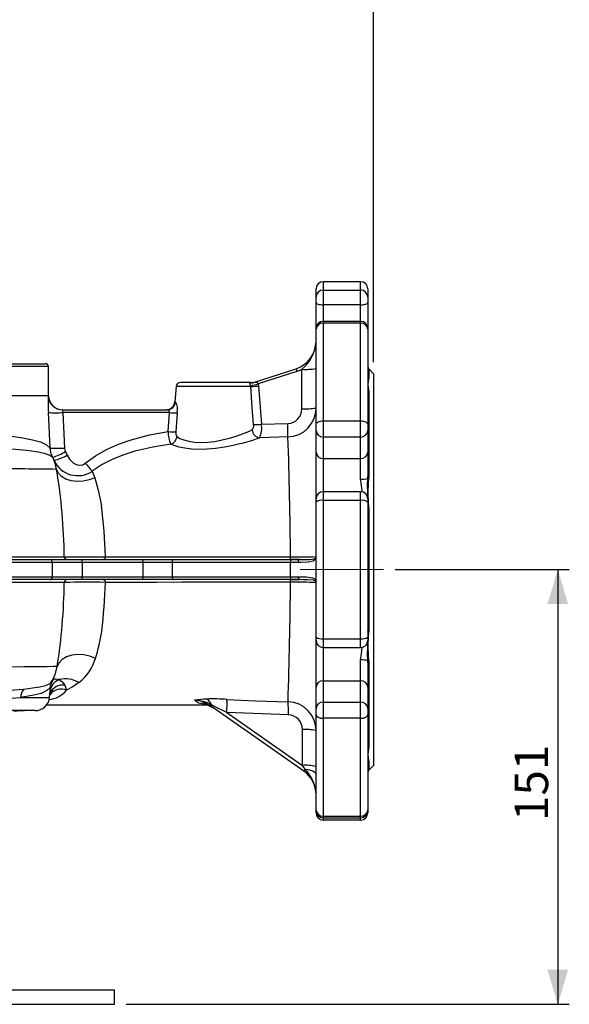
# Model space of a CAD drawing. Units: millimetres. Extents: x 0 to 841, y 0 to 594.
# Drawn here: x 571 to 619, y 232 to 317 of the extents above; entities that cross this region are included whole.
import ezdxf

# ---------------------------------------------------------------- set-up
doc = ezdxf.new("R2010")
doc.units = ezdxf.units.MM
doc.linetypes.add('CENTERX2', pattern=[20.32, 12.7, -2.54, 2.54, -2.54])
doc.layers.add('TESTO', color=7, linetype='Continuous')
doc.styles.add('SLDTEXTSTYLE1', font='TXT', dxfattribs={"width": 0.7})
doc.dimstyles.new('SLDDIMSTYLE3', dxfattribs={"dimtxt": 2.910417, "dimasz": 3, "dimexe": 0, "dimexo": 0.0625, "dimgap": 0.727604, "dimtad": 1, "dimdec": 1, "dimlfac": 4, "dimrnd": 1e-09, "dimzin": 12, "dimdsep": 46, "dimtxsty": 'SLDTEXTSTYLE1', "dimsah": 1, "dimcen": 0.09, "dimadec": 0, "dimazin": 3, "dimtfac": 1, "dimtdec": 1, "dimtofl": 0, "dimtmove": 0, "dimatfit": 3, "dimfxl": 0, "dimfrac": 2, "dimtolj": 1, "dimtzin": 12, "dimarcsym": 0})

# ---------------------------------------------------------------- blocks, each defined once
blk = doc.blocks.new('_D_4')
at = {"layer": 'TESTO'}
for p, q in [((541.851, 358.844), (541.851, 402.066)), ((601.851, 287.435), (601.851, 402.066)), ((541.851, 401.066), (601.851, 401.066))]:
    blk.add_line(p, q, dxfattribs=at)
for points in [[(541.851, 401.066), (544.851, 400.166), (544.851, 401.966)], [(601.851, 401.066), (598.851, 401.966), (598.851, 400.166)]]:
    blk.add_solid(points, dxfattribs=at)
at = {"layer": 'TESTO', "insert": (568.901, 404.818), "char_height": 2.9104, "attachment_point": 1, "style": 'SLDTEXTSTYLE1'}
blk.add_mtext('240', dxfattribs=at)
blk = doc.blocks.new('_D_6')
at = {"layer": 'TESTO'}
for p, q in [((603.726, 269.435), (618.854, 269.435)), ((617.854, 269.435), (617.854, 231.685)), ((580.351, 231.685), (618.854, 231.685))]:
    blk.add_line(p, q, dxfattribs=at)
for points in [[(617.854, 269.435), (616.954, 266.435), (618.754, 266.435)], [(617.854, 231.685), (618.754, 234.685), (616.954, 234.685)]]:
    blk.add_solid(points, dxfattribs=at)
at = {"layer": 'TESTO', "insert": (614.102, 247.61), "char_height": 2.9104, "attachment_point": 1, "rotation": 90, "style": 'SLDTEXTSTYLE1'}
blk.add_mtext('151', dxfattribs=at)

msp = doc.modelspace()

# ---------------------------------------------------------------- linework, layer by layer
at = {"color": 7, "linetype": 'Continuous', "lineweight": 25}
for p, q in [((600.726, 294.435), (597.476, 294.435)), ((596.851, 293.097), (596.851, 293.81)), ((597.476, 293.703), (597.476, 292.432)), ((597.476, 293.703), (600.726, 293.703)), ((600.726, 292.432), (600.726, 293.703)), ((601.351, 293.81), (601.351, 293.097)), ((596.851, 292.62), (596.851, 293.097)), ((596.851, 290.361), (596.851, 292.62)), ((600.726, 292.432), (597.476, 292.432)), ((601.351, 293.097), (601.351, 292.62)), ((601.351, 292.62), (601.351, 290.361)), ((600.726, 290.986), (597.476, 290.986)), ((597.476, 290.842), (597.476, 282.349)), ((600.726, 290.842), (597.476, 290.842)), ((600.726, 282.349), (600.726, 290.842)), ((596.851, 290.307), (596.851, 290.361)), ((596.851, 282.026), (596.851, 290.307)), ((601.351, 290.361), (601.351, 290.307)), ((601.351, 290.307), (601.351, 282.026)), ((568.138, 287.31), (573.351, 287.31)), ((573.601, 284.56), (573.601, 287.06)), ((591.512, 285.697), (595.125, 286.873)), ((595.199, 286.648), (591.839, 285.554)), ((595.125, 286.873), (595.199, 286.648)), ((595.622, 283.402), (595.622, 286.826)), ((601.851, 286.435), (601.425, 286.862)), ((601.851, 286.435), (601.851, 252.435)), ((591.133, 285.685), (585.07, 285.685)), ((601.425, 286.042), (601.414, 285.983)), ((584.696, 285.343), (584.579, 283.995)), ((591.181, 285.343), (591.17, 285.404)), ((591.839, 285.554), (591.869, 285.371)), ((591.869, 285.371), (592.109, 282.058)), ((601.414, 285.024), (601.425, 284.914)), ((601.425, 284.914), (601.425, 277.442)), ((568.345, 284.56), (573.601, 284.56)), ((568.346, 284.56), (573.601, 284.56)), ((573.605, 284.495), (573.601, 284.56)), ((574.844, 283.31), (583.9, 283.31)), ((574.85, 283.073), (575.001, 279.992)), ((584.121, 283.073), (574.85, 283.073)), ((584.001, 281.422), (584.121, 283.073)), ((584.804, 283.047), (584.682, 281.396)), ((597.476, 282.349), (597.476, 280.945)), ((597.476, 282.349), (600.726, 282.349)), ((600.726, 280.945), (600.726, 282.349)), ((592.109, 282.058), (594.401, 282.123)), ((596.851, 281.499), (596.851, 282.026)), ((596.851, 279.639), (596.851, 281.499)), ((601.351, 282.026), (601.351, 281.499)), ((601.351, 281.499), (601.351, 279.639)), ((594.41, 280.958), (591.959, 280.89)), ((600.726, 280.945), (597.476, 280.945)), ((597.476, 280.945), (597.476, 279.085)), ((600.726, 279.085), (600.726, 280.945)), ((575.086, 279.68), (575.241, 279.359)), ((596.851, 275.559), (596.851, 279.639)), ((601.351, 279.639), (601.351, 277.523)), ((574.099, 278.917), (573.979, 279.165)), ((597.476, 279.085), (600.726, 279.085)), ((600.726, 277.285), (600.726, 279.085)), ((577.412, 277.967), (577.635, 277.413)), ((601.344, 277.331), (601.351, 277.523)), ((601.425, 277.442), (601.414, 277.248)), ((600.726, 276.201), (597.476, 276.201)), ((596.851, 275.291), (596.851, 275.576)), ((597.476, 275.441), (597.476, 263.43)), ((600.726, 275.441), (597.476, 275.441)), ((600.726, 263.43), (600.726, 275.441)), ((601.351, 275.576), (601.351, 275.291)), ((596.851, 263.58), (596.851, 275.291)), ((601.351, 275.291), (601.351, 263.58)), ((601.414, 274.934), (601.425, 274.719)), ((601.425, 274.719), (601.425, 264.152)), ((569.446, 270.31), (573.726, 270.31)), ((573.726, 270.31), (576.466, 270.31)), ((576.466, 270.31), (581.761, 270.31)), ((581.761, 270.31), (584.472, 270.31)), ((584.472, 270.31), (594.665, 270.31)), ((595.406, 270.31), (594.61, 270.31)), ((594.665, 270.31), (595.406, 270.31)), ((573.962, 270.06), (569.104, 270.06)), ((573.962, 268.81), (573.962, 270.06)), ((576.531, 270.06), (573.962, 270.06)), ((576.531, 270.06), (576.531, 268.81)), ((581.825, 270.06), (576.531, 270.06)), ((581.825, 268.81), (581.825, 270.06)), ((584.367, 270.06), (581.825, 270.06)), ((594.636, 270.06), (584.367, 270.06)), ((584.367, 270.06), (584.367, 268.81)), ((594.636, 268.81), (594.636, 270.06)), ((595.31, 270.06), (594.636, 270.06)), ((573.726, 268.56), (568.903, 268.56)), ((569.104, 268.81), (573.962, 268.81)), ((576.466, 268.56), (573.726, 268.56)), ((573.962, 268.81), (576.531, 268.81)), ((581.761, 268.56), (576.466, 268.56)), ((576.531, 268.81), (581.825, 268.81)), ((584.472, 268.56), (581.761, 268.56)), ((581.825, 268.81), (584.367, 268.81)), ((584.367, 268.81), (594.636, 268.81)), ((594.665, 268.56), (584.472, 268.56)), ((594.61, 268.56), (595.407, 268.56)), ((594.636, 268.81), (595.311, 268.81)), ((595.407, 268.56), (594.665, 268.56)), ((596.851, 263.295), (596.851, 263.58)), ((597.476, 263.43), (600.726, 263.43)), ((601.351, 263.58), (601.351, 263.295)), ((601.425, 264.152), (601.414, 263.937)), ((596.851, 259.232), (596.851, 263.312)), ((597.476, 262.67), (600.726, 262.67)), ((600.726, 259.786), (600.726, 261.586)), ((601.351, 261.347), (601.344, 261.54)), ((601.351, 261.347), (601.351, 259.232)), ((601.414, 261.622), (601.425, 261.429)), ((601.425, 261.429), (601.425, 253.957)), ((573.92, 259.729), (574.203, 260.362)), ((573.849, 259.664), (573.92, 259.729)), ((575.023, 259.391), (575.191, 258.954)), ((596.851, 257.371), (596.851, 259.232)), ((597.476, 259.786), (597.476, 257.926)), ((597.476, 259.786), (600.726, 259.786)), ((600.726, 257.926), (600.726, 259.786)), ((601.351, 259.232), (601.351, 257.371)), ((573.701, 258.326), (573.754, 258.928)), ((587.763, 257.69), (587.697, 257.596)), ((595.785, 251.932), (587.697, 257.596)), ((596.851, 256.845), (596.851, 257.371)), ((597.476, 257.926), (597.476, 256.522)), ((597.476, 257.926), (600.726, 257.926)), ((600.726, 256.522), (600.726, 257.926)), ((601.351, 257.371), (601.351, 256.845)), ((572.456, 257.185), (563.744, 257.185)), ((594.45, 256.826), (589.091, 257.037)), ((589.091, 257.037), (595.664, 252.435)), ((596.851, 248.564), (596.851, 256.845)), ((600.726, 256.522), (597.476, 256.522)), ((597.476, 256.522), (597.476, 248.029)), ((600.726, 248.029), (600.726, 256.522)), ((601.351, 256.845), (601.351, 248.564)), ((595.664, 252.435), (595.664, 255.55)), ((601.425, 253.957), (601.414, 253.847)), ((595.908, 252.107), (595.664, 252.435)), ((601.414, 252.888), (601.425, 252.829)), ((601.425, 252.009), (601.851, 252.435)), ((595.908, 252.107), (595.785, 251.932)), ((596.851, 248.51), (596.851, 248.564)), ((596.851, 248.31), (596.851, 248.51)), ((597.476, 248.029), (600.726, 248.029)), ((601.351, 248.564), (601.351, 248.51)), ((601.351, 248.51), (601.351, 248.31)), ((597.476, 247.885), (600.726, 247.885)), ((600.726, 247.685), (597.476, 247.685)), ((504.351, 232.935), (579.351, 232.935)), ((579.351, 231.685), (579.351, 232.935)), ((504.351, 231.685), (579.351, 231.685))]:
    msp.add_line(p, q, dxfattribs=at)
at = {"color": 8, "linetype": 'Continuous', "lineweight": 25}
for p, q in [((597.476, 294.435), (597.476, 293.703)), ((600.726, 293.703), (600.726, 294.435)), ((597.476, 292.432), (597.476, 290.986)), ((600.726, 290.986), (600.726, 292.432)), ((597.476, 290.986), (597.476, 290.842)), ((600.726, 290.842), (600.726, 290.986)), ((573.601, 287.06), (568.346, 287.06)), ((601.425, 286.862), (601.425, 286.042)), ((591.126, 285.677), (591.191, 285.68)), ((591.181, 285.343), (584.696, 285.343)), ((573.596, 284.495), (573.605, 284.495)), ((584.579, 283.995), (584.635, 283.995)), ((597.476, 279.085), (597.476, 276.201)), ((597.476, 276.201), (597.476, 275.441)), ((600.726, 275.441), (600.726, 276.201)), ((597.476, 263.43), (597.476, 262.67)), ((600.726, 262.67), (600.726, 263.43)), ((597.476, 262.67), (597.476, 259.786)), ((571.195, 258.326), (573.701, 258.326)), ((601.425, 252.829), (601.425, 252.009)), ((597.476, 248.029), (597.476, 247.885)), ((600.726, 247.885), (600.726, 248.029)), ((597.476, 247.885), (597.476, 247.685)), ((600.726, 247.685), (600.726, 247.885))]:
    msp.add_line(p, q, dxfattribs=at)
at = {"color": 7, "linetype": 'Continuous', "lineweight": 25, "flags": 128}
for points in [[(596.851, 292.62), (596.863, 292.583), (596.899, 292.548), (596.957, 292.515), (597.034, 292.487), (597.129, 292.464), (597.237, 292.446), (597.354, 292.435), (597.476, 292.432)], [(600.726, 292.432), (600.848, 292.435), (600.966, 292.446), (601.074, 292.464), (601.168, 292.487), (601.246, 292.515), (601.304, 292.548), (601.339, 292.583), (601.351, 292.62)], [(591.17, 285.404), (591.153, 285.459), (591.141, 285.498), (591.122, 285.553), (591.114, 285.575), (591.096, 285.632), (591.096, 285.668), (591.117, 285.676), (591.126, 285.677)], [(591.512, 285.697), (591.509, 285.696), (591.511, 285.695), (591.521, 285.695), (591.561, 285.696), (591.73, 285.673), (591.775, 285.652), (591.814, 285.619), (591.832, 285.587), (591.839, 285.554)], [(591.425, 282.03), (591.315, 283.524), (591.181, 285.343)], [(573.756, 279.992), (573.634, 282.486), (573.605, 283.073)], [(584.121, 283.073), (584.126, 283.122), (584.122, 283.15), (584.091, 283.21), (584.084, 283.217), (584.021, 283.27), (583.947, 283.303), (583.9, 283.31)], [(596.851, 282.026), (596.863, 282.089), (596.899, 282.149), (596.957, 282.205), (597.034, 282.254), (597.129, 282.294), (597.237, 282.324), (597.354, 282.342), (597.476, 282.349)], [(600.726, 282.349), (600.848, 282.342), (600.966, 282.324), (601.074, 282.294), (601.168, 282.254), (601.246, 282.205), (601.304, 282.149), (601.339, 282.089), (601.351, 282.026)], [(576.81, 278.668), (577.7, 279.315), (578.658, 279.859), (579.708, 280.327), (580.792, 280.707), (582.379, 281.122), (584.001, 281.422)], [(584.782, 280.963), (585.025, 280.832), (585.38, 280.692), (585.8, 280.579), (586.281, 280.503), (586.808, 280.472), (587.421, 280.494), (588.049, 280.568), (588.707, 280.694), (589.338, 280.852), (589.927, 281.027), (590.458, 281.209), (590.916, 281.39), (591.291, 281.559)], [(568.524, 281.242), (570.05, 281.068), (571.341, 280.88), (572.231, 280.704), (572.931, 280.514), (573.447, 280.277), (573.756, 279.992)], [(573.979, 279.165), (573.722, 279.354), (573.261, 279.513), (572.579, 279.646), (571.693, 279.769), (570.434, 279.896), (568.911, 280.015)], [(573.979, 279.165), (573.843, 279.495), (573.756, 279.992)], [(575.001, 279.992), (575.034, 279.805), (575.086, 279.68)], [(584.232, 280.326), (582.666, 280.069), (581.114, 279.704), (580.15, 279.399), (579.21, 279.024), (578.28, 278.548), (577.412, 277.967)], [(590.347, 280.384), (590.347, 280.384), (589.644, 280.219), (588.898, 280.072), (588.128, 279.957), (587.387, 279.889), (586.666, 279.87), (586.042, 279.899), (585.468, 279.97), (584.965, 280.075), (584.532, 280.205), (584.232, 280.326)], [(574.31, 278.136), (574.22, 278.557), (574.099, 278.917)], [(575.241, 279.359), (575.437, 279.023), (575.786, 278.681), (576.104, 278.527), (576.347, 278.494), (576.594, 278.541), (576.81, 278.668)], [(577.635, 277.413), (577.148, 277.219), (576.624, 277.105), (576.094, 277.079), (575.586, 277.142), (575.13, 277.289), (574.753, 277.513), (574.474, 277.801), (574.31, 278.136)], [(577.635, 277.413), (577.935, 276.32), (578.206, 275.011), (578.206, 275.011)], [(601.351, 274.772), (601.353, 274.765), (601.356, 274.758), (601.362, 274.75), (601.37, 274.743), (601.381, 274.737), (601.394, 274.73), (601.408, 274.724), (601.425, 274.719)], [(569.361, 270.553), (570.895, 270.553), (572.223, 270.553), (573.33, 270.553), (574.201, 270.553), (574.327, 270.553), (574.761, 270.553), (574.983, 270.553)], [(578.552, 270.547), (578.548, 270.5), (578.539, 270.456), (578.524, 270.415), (578.506, 270.379), (578.483, 270.35), (578.458, 270.328), (578.431, 270.315), (578.403, 270.31)], [(578.552, 270.547), (580.829, 270.545), (583.227, 270.544), (585.805, 270.542), (588.476, 270.541), (588.954, 270.541), (590.887, 270.54), (592.75, 270.539), (594.638, 270.538)], [(584.367, 270.06), (584.369, 270.109), (584.375, 270.156), (584.384, 270.199), (584.398, 270.237), (584.413, 270.268), (584.431, 270.291), (584.451, 270.306), (584.472, 270.31)], [(596.802, 270.333), (596.614, 270.172), (596.162, 270.085), (595.518, 270.061), (595.31, 270.06)], [(595.31, 270.06), (595.312, 270.109), (595.318, 270.156), (595.326, 270.199), (595.338, 270.237), (595.353, 270.268), (595.369, 270.291), (595.387, 270.306), (595.406, 270.31)], [(595.406, 270.31), (595.628, 270.311), (596.279, 270.323), (596.687, 270.366), (596.824, 270.447)], [(596.824, 270.447), (596.851, 270.559), (596.851, 270.56)], [(578.403, 268.56), (578.431, 268.556), (578.458, 268.543), (578.483, 268.521), (578.506, 268.492), (578.524, 268.456), (578.539, 268.415), (578.548, 268.37), (578.552, 268.324)], [(584.367, 268.81), (584.369, 268.762), (584.375, 268.715), (584.384, 268.671), (584.398, 268.634), (584.413, 268.602), (584.431, 268.579), (584.451, 268.565), (584.472, 268.56)], [(595.311, 268.81), (596.019, 268.796), (596.539, 268.724), (596.697, 268.655), (596.802, 268.538)], [(595.311, 268.81), (595.313, 268.762), (595.318, 268.715), (595.327, 268.671), (595.339, 268.634), (595.353, 268.602), (595.37, 268.579), (595.388, 268.565), (595.407, 268.56)], [(596.824, 268.424), (596.624, 268.517), (596.139, 268.553), (595.773, 268.559), (595.407, 268.56)], [(594.638, 268.332), (592.382, 268.332), (590.154, 268.331), (587.924, 268.33), (585.745, 268.329), (585.189, 268.328), (583.011, 268.327), (580.733, 268.325), (578.552, 268.324)], [(596.851, 268.31), (596.851, 268.311), (596.824, 268.424)], [(601.351, 264.098), (601.353, 264.106), (601.356, 264.113), (601.362, 264.12), (601.37, 264.127), (601.381, 264.134), (601.394, 264.14), (601.408, 264.146), (601.425, 264.152)], [(577.704, 261.723), (577.215, 261.915), (576.689, 262.028), (576.155, 262.055), (575.644, 261.995), (575.186, 261.85), (574.806, 261.629), (574.526, 261.345), (574.363, 261.015)], [(573.92, 259.729), (574.051, 259.877), (574.197, 259.947), (574.27, 259.956), (574.552, 259.877)], [(573.745, 259.19), (573.477, 258.933), (572.971, 258.689), (572.206, 258.501), (571.195, 258.326)], [(574.551, 259.876), (574.802, 259.678), (575.023, 259.391)], [(576.257, 259.623), (575.738, 259.249), (575.191, 258.954)], [(573.43, 257.685), (574.322, 257.685), (575.152, 257.685), (575.965, 257.685), (576.773, 257.685), (577.706, 257.685), (578.879, 257.685), (580.32, 257.685), (581.597, 257.685), (583.055, 257.685), (584.706, 257.685), (586.559, 257.685), (587.367, 257.685)], [(586.623, 257.871), (586.54, 257.934), (586.31, 258.101)], [(587.697, 257.596), (586.853, 258), (586.31, 258.101)], [(586.623, 257.871), (587.18, 257.774), (587.991, 257.39)], [(586.623, 257.871), (586.629, 257.871), (586.974, 257.807)], [(589.091, 257.037), (588.161, 257.501), (587.763, 257.69)], [(589.116, 258.163), (591.609, 258.044), (594.424, 257.964)], [(596.851, 256.845), (596.863, 256.782), (596.899, 256.721), (596.957, 256.666), (597.034, 256.617), (597.129, 256.577), (597.237, 256.547), (597.354, 256.528), (597.476, 256.522)], [(600.726, 256.522), (600.848, 256.528), (600.966, 256.547), (601.074, 256.577), (601.168, 256.617), (601.246, 256.666), (601.304, 256.721), (601.339, 256.782), (601.351, 256.845)], [(595.908, 252.107), (596.104, 252.083), (596.285, 252.048), (596.448, 252.002), (596.588, 251.947), (596.701, 251.884), (596.784, 251.816), (596.834, 251.744), (596.851, 251.669)]]:
    msp.add_lwpolyline(points, dxfattribs=at)
at = {"color": 8, "linetype": 'Continuous', "lineweight": 25, "flags": 128}
for points in [[(600.836, 276.178), (600.85, 276.302), (600.76, 276.933), (600.726, 277.285)], [(601.338, 275.642), (601.343, 276.109), (601.336, 276.78), (601.344, 277.331)], [(574.983, 268.318), (574.422, 268.318), (573.625, 268.318), (572.599, 268.318), (571.356, 268.318), (569.894, 268.318)], [(600.726, 261.586), (600.79, 262.111), (600.848, 262.694)], [(601.344, 261.54), (601.337, 262.126), (601.343, 262.707), (601.338, 263.216)], [(574.363, 261.015), (574.043, 261.006), (573.463, 260.999), (572.646, 260.991), (571.469, 260.983), (570.023, 260.974)], [(574.203, 260.362), (574.224, 260.409), (574.363, 261.015)], [(571.478, 259.062), (572.23, 259.159), (572.849, 259.264), (573.34, 259.376), (573.687, 259.517), (573.849, 259.664)]]:
    msp.add_lwpolyline(points, dxfattribs=at)
at = {"color": 7, "linetype": 'Continuous', "lineweight": 25}
for centre, radius, start, end in [((597.476, 293.81), 0.625, 90, 180), ((600.726, 293.81), 0.625, 0, 90), ((597.467, 293.087), 0.616, 89.16131, 179.13601), ((600.735, 293.087), 0.616, 0.86399, 90.83869), ((597.476, 290.361), 0.625, 90, 180), ((597.435, 290.258), 0.585, 85.91593, 175.22891), ((600.726, 290.361), 0.625, 0, 90), ((600.768, 290.258), 0.585, 4.77109, 94.08407), ((594.351, 289.251), 2.5, 288.03429, 0), ((593.531, 289.41), 3.324, 308.96657, 357.24353), ((573.351, 287.06), 0.25, 0, 90), ((594.347, 289.263), 2.75, 288.03429, 297.60563), ((595.925, 293.015), 6.197, 267.19391, 278.5977), ((601.601, 287.039), 0.25, 180, 225), ((585.07, 285.31), 0.375, 90, 175), ((591.282, 286.404), 0.744, 257.90282, 288.02666), ((591.133, 285.31), 0.375, 81.13439, 90), ((591.313, 286.421), 0.75, 260.64638, 288.03429), ((601.584, 286.211), 0.233, 180.25647, 226.72999), ((603.626, 285.503), 2.263, 167.77348, 192.22652), ((589.853, 292.837), 7.549, 280.05155, 285.25465), ((591.202, 293.279), 7.936, 269.84826, 274.82048), ((601.562, 285.073), 0.21, 180.69891, 229.30497), ((583.218, 283.842), 9.644, 176.11792, 184.57139), ((574.844, 284.56), 1.25, 182.99183, 269.99288), ((574.853, 284.56), 1.25, 183, 270), ((583.831, 284.06), 0.75, 270, 355), ((583.895, 284.053), 0.743, 270.41453, 355.51157), ((583.568, 283.316), 1.265, 347.74095, 32.46033), ((574.228, 290.032), 6.986, 264.88662, 275.11338), ((575.097, 283.198), 0.276, 156.02825, 206.85643), ((584.745, 290.448), 7.401, 265.16353, 270.45872), ((594.359, 283.386), 1.263, 271.91145, 0.72706), ((594.352, 283.457), 2.5, 271.33183, 0.15265), ((595.925, 289.591), 6.197, 267.19391, 278.5977), ((586.567, 281.39), 2.566, 179.28594, 204.50879), ((584.627, 288.862), 7.466, 265.1878, 270.42107), ((585.176, 281.282), 0.507, 166.93926, 218.99045), ((590.925, 281.918), 0.512, 315.53937, 12.63503), ((592.071, 281.67), 0.788, 188.14849, 261.85612), ((591.438, 290.076), 8.047, 269.90783, 274.7858), ((589.985, 281.738), 2.149, 336.76654, 8.55485), ((565.823, 281.322), 28.589, 359.2706, 1.60594), ((597.443, 281.537), 0.593, 183.63205, 273.22121), ((600.76, 281.537), 0.593, 266.77879, 356.36795), ((583.97, 281.108), 0.825, 288.52765, 349.84284), ((586.723, 294.734), 14.801, 284.17433, 290.71912), ((241.913, 268.012), 352.734, 0.41045, 2.10344), ((574.378, 287.017), 7.052, 264.93614, 275.06386), ((571.64, 285.628), 6.874, 289.89889, 300.08788), ((597.443, 279.677), 0.593, 183.63205, 273.22121), ((600.76, 279.677), 0.593, 266.77879, 356.36795), ((572.255, 285.364), 6.706, 285.96553, 296.44329), ((576.159, 279.85), 2.262, 204.37612, 303.62394), ((568.491, -70.173), 348.357, 89.04283, 89.95169), ((526.377, 270.059), 48.609, 0.5827, 9.56541), ((596.08, 294.595), 25, 219.57481, 221.69136), ((600.85, 279.792), 2.51, 267.17627, 281.35096), ((601.48, 277.376), 0.143, 198.18792, 242.64403), ((601.454, 277.542), 0.104, 190.28409, 253.78832), ((614.318, 276.091), 12.955, 174.87504, 185.12496), ((597.476, 275.576), 0.625, 90, 180), ((600.726, 275.576), 0.625, 0, 90), ((597.329, 274.678), 0.777, 79.07845, 127.93811), ((600.874, 274.678), 0.777, 52.06189, 100.92155), ((538.217, 269.663), 40.345, 1.25598, 7.61705), ((573.719, 270.067), 0.243, 358.39359, 88.29802), ((575.232, 270.559), 0.248, 181.3179, 269.66952), ((576.996, 407.957), 137.419, 269.16103, 270.64906), ((576.241, 270.119), 0.296, 348.63095, 40.39069), ((581.535, 270.119), 0.296, 348.63095, 40.39069), ((594.137, 270.486), 0.504, 339.64831, 6.00888), ((595.206, 270.122), 0.573, 160.80668, 186.18239), ((595.254, 320.06), 49.526, 269.28761, 271.84821), ((597.014, 270.35), 0.213, 153.1035, 184.62959), ((573.719, 268.804), 0.243, 271.70198, 1.60641), ((575.232, 268.312), 0.248, 90.33044, 178.68044), ((576.241, 268.752), 0.296, 319.60931, 11.36905), ((581.535, 268.752), 0.296, 319.60931, 11.36905), ((594.137, 268.385), 0.504, 353.99113, 20.35481), ((595.206, 268.749), 0.573, 173.81761, 199.19332), ((597.014, 268.521), 0.213, 175.37005, 206.89886), ((524.81, 268.903), 50.177, 350.95482, 359.33143), ((576.937, 167.36), 100.976, 89.08355, 91.10864), ((537.874, 269.229), 40.688, 352.7196, 358.72548), ((120.395, 272.93), 474.266, 358.19157, 359.44452), ((595.147, 208.079), 60.256, 88.37886, 90.4834), ((557.826, 267.445), 20.685, 343.93857, 350.61535), ((597.329, 264.193), 0.777, 232.06189, 280.92155), ((600.874, 264.193), 0.777, 259.07845, 307.93811), ((614.141, 262.78), 12.78, 174.80447, 185.19553), ((597.476, 263.295), 0.625, 180, 270), ((600.726, 263.295), 0.625, 270, 0), ((573.564, 263.027), 4.34, 308.35566, 342.51629), ((600.85, 259.079), 2.51, 78.64904, 92.82373), ((601.48, 261.495), 0.143, 117.35597, 161.81208), ((601.454, 261.329), 0.104, 106.21168, 169.71591), ((572.151, 261.037), 2.164, 321.01044, 341.78109), ((575.098, 257.689), 2.255, 59.07, 104.04739), ((574.982, 259.086), 1.241, 148.79223, 175.2002), ((574.934, 258.747), 1.192, 108.71407, 174.57119), ((597.443, 259.194), 0.593, 86.77879, 176.36795), ((600.76, 259.194), 0.593, 3.63205, 93.22121), ((557.614, 467.391), 209.506, 271.90595, 273.71677), ((558.279, 389.366), 130.97, 272.87689, 275.7841), ((572.467, 258.259), 1.274, 140.93624, 176.98725), ((572.456, 258.435), 1.25, 270, 355), ((588.013, 245.114), 13.098, 92.81967, 97.47284), ((586.128, 254.68), 3.425, 61.49021, 86.95901), ((587.895, 240.134), 18.07, 86.1284, 91.66957), ((586.907, 257.43), 0.895, 16.91273, 58.91769), ((579.2, 257.812), 9.922, 355.5167, 2.02232), ((594.356, 255.469), 2.496, 359.80529, 88.42458), ((585.663, 257.195), 8.796, 357.60126, 5.01519), ((597.443, 257.334), 0.593, 86.77879, 176.36795), ((600.76, 257.334), 0.593, 3.63205, 93.22121), ((571.851, 245.285), 11.9, 90, 95.96637), ((594.407, 255.57), 1.257, 359.07626, 88.00886), ((595.949, 251.402), 4.157, 77.46814, 93.93639), ((601.562, 253.797), 0.21, 130.69503, 179.30109), ((603.45, 253.367), 2.092, 166.75129, 193.24871), ((595.949, 248.287), 4.157, 77.46814, 93.93639), ((601.584, 252.659), 0.233, 133.27001, 179.74353), ((594.351, 249.884), 2.5, 0, 55), ((593.43, 249.745), 3.424, 2.33246, 43.63305), ((601.601, 251.832), 0.25, 135, 180), ((597.435, 248.612), 0.585, 184.77109, 274.08407), ((597.476, 248.51), 0.625, 180, 270), ((597.476, 248.31), 0.625, 180, 270), ((600.768, 248.612), 0.585, 265.91593, 355.22891), ((600.726, 248.51), 0.625, 270, 0), ((600.726, 248.31), 0.625, 270, 0)]:
    msp.add_arc(centre, radius, start, end, dxfattribs=at)
at = {"color": 8, "linetype": 'Continuous', "lineweight": 25}
for centre, radius, start, end in [((601.59, 286.158), 0.249, 195.95958, 224.90783), ((601.534, 285.175), 0.193, 198.81123, 231.69218), ((601.426, 275.089), 0.156, 241.18011, 265.55016), ((601.426, 263.782), 0.156, 94.44984, 118.81989), ((574.845, 258.185), 1.219, 81.59367, 155.79072), ((573.366, 259.049), 0.404, 342.66368, 20.40463), ((573.413, 260.483), 2.345, 275.79987, 319.31712), ((574.702, 257.837), 1.219, 66.31822, 143.48111), ((601.535, 253.694), 0.195, 128.4736, 161.02299), ((601.591, 252.712), 0.249, 135.12668, 164.00591)]:
    msp.add_arc(centre, radius, start, end, dxfattribs=at)
at = {"layer": 'TESTO', "linetype": 'CENTERX2', "lineweight": 18}
msp.add_line((595.476, 269.435), (602.726, 269.435), dxfattribs=at)

# ---------------------------------------------------------------- dimensions: what is measured, and where the dimension line sits
at = {"layer": 'TESTO'}
dim = msp.add_linear_dim(base=(601.851, 401.066), p1=(541.851, 357.844), p2=(601.851, 286.435), dimstyle='SLDDIMSTYLE3', dxfattribs=at)
dim.commit()
dim.dimension.update_dxf_attribs({"geometry": '_D_4', "text_midpoint": (571.851, 401.066), "dimtype": 160})
dim = msp.add_linear_dim(base=(617.854, 231.685), p1=(602.726, 269.435), p2=(579.351, 231.685), angle=90, dimstyle='SLDDIMSTYLE3', dxfattribs=at)
dim.commit()
dim.dimension.update_dxf_attribs({"geometry": '_D_6', "text_midpoint": (617.854, 250.56), "dimtype": 160})

doc.saveas('drawing.dxf')
